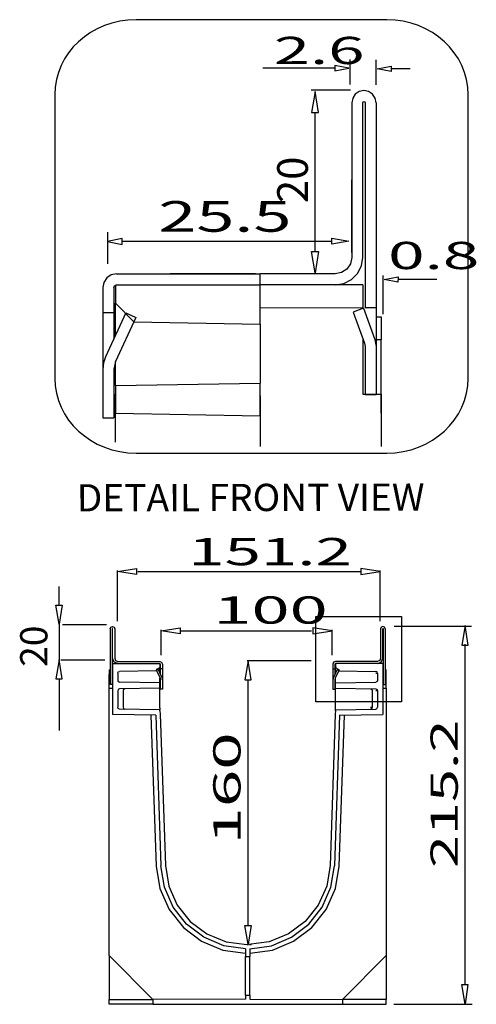
# Model space of a CAD drawing. Units: inches. Extents: x 0.5 to 42.1, y -19.2 to 29.1.
# Drawn here: x 37.6 to 40.9, y 21.2 to 28.2 of the extents above; entities that cross this region are included whole.
import ezdxf

# ---------------------------------------------------------------- set-up
doc = ezdxf.new("R2010")
doc.units = ezdxf.units.IN
doc.header["$MEASUREMENT"] = 0
doc.layers.add('Layer 1', color=7, linetype='Continuous')

# ---------------------------------------------------------------- blocks, each defined once
blk = doc.blocks.new('Polyline_1318', base_point=(25010.8477, 15415.4922))
at = {"layer": 'Layer 1', "color": 0, "linetype": 'Continuous'}
for p, q in [((38.6338, 23.8712), (38.7669, 23.894)), ((38.7669, 23.8507), (38.6338, 23.8712)), ((38.7669, 23.894), (38.7669, 23.8507))]:
    blk.add_line(p, q, dxfattribs=at)
blk = doc.blocks.new('Polyline_1319', base_point=(25010.8477, 15415.4922))
at = {"layer": 'Layer 1', "color": 0, "linetype": 'Continuous'}
for p, q in [((38.6338, 23.8712), (38.7669, 23.894)), ((38.7669, 23.8507), (38.6338, 23.8712)), ((38.7669, 23.894), (38.7669, 23.8507))]:
    blk.add_line(p, q, dxfattribs=at)
blk = doc.blocks.new('Polyline_1320', base_point=(25613.9609, 15415.4922))
at = {"layer": 'Layer 1', "color": 0, "linetype": 'Continuous'}
for p, q in [((39.7017, 23.894), (39.7017, 23.8507)), ((39.8373, 23.8712), (39.7017, 23.894)), ((39.7017, 23.8507), (39.8373, 23.8712))]:
    blk.add_line(p, q, dxfattribs=at)
blk = doc.blocks.new('Polyline_1321', base_point=(25613.9609, 15415.4922))
at = {"layer": 'Layer 1', "color": 0, "linetype": 'Continuous'}
for p, q in [((39.7017, 23.894), (39.7017, 23.8507)), ((39.8373, 23.8712), (39.7017, 23.894)), ((39.7017, 23.8507), (39.8373, 23.8712))]:
    blk.add_line(p, q, dxfattribs=at)
blk = doc.blocks.new('Polyline_1322', base_point=(24446.6094, 15518.4004))
at = {"layer": 'Layer 1', "color": 0, "linetype": 'Continuous'}
for p, q in [((37.8923, 24.0536), (37.9361, 24.0536)), ((37.9154, 23.9196), (37.8923, 24.0536)), ((37.9361, 24.0536), (37.9154, 23.9196))]:
    blk.add_line(p, q, dxfattribs=at)
blk = doc.blocks.new('Polyline_1323', base_point=(24446.6094, 15518.4004))
at = {"layer": 'Layer 1', "color": 0, "linetype": 'Continuous'}
for p, q in [((37.8923, 24.0536), (37.9361, 24.0536)), ((37.9154, 23.9196), (37.8923, 24.0536)), ((37.9361, 24.0536), (37.9154, 23.9196))]:
    blk.add_line(p, q, dxfattribs=at)
blk = doc.blocks.new('Polyline_1324', base_point=(24446.6094, 15182.8047))
at = {"layer": 'Layer 1', "color": 0, "linetype": 'Continuous'}
for p, q in [((37.9154, 23.6673), (37.8923, 23.5334)), ((37.9361, 23.5334), (37.9154, 23.6673)), ((37.8923, 23.5334), (37.9361, 23.5334))]:
    blk.add_line(p, q, dxfattribs=at)
blk = doc.blocks.new('Polyline_1325', base_point=(24446.6094, 15182.8047))
at = {"layer": 'Layer 1', "color": 0, "linetype": 'Continuous'}
for p, q in [((37.9154, 23.6673), (37.8923, 23.5334)), ((37.9361, 23.5334), (37.9154, 23.6673)), ((37.8923, 23.5334), (37.9361, 23.5334))]:
    blk.add_line(p, q, dxfattribs=at)
blk = doc.blocks.new('Polyline_1326', base_point=(25305.6367, 14063.0059))
at = {"layer": 'Layer 1', "color": 0, "linetype": 'Continuous'}
for p, q in [((39.2238, 21.7977), (39.2676, 21.7977)), ((39.247, 21.6665), (39.2238, 21.7977)), ((39.2676, 21.7977), (39.247, 21.6665))]:
    blk.add_line(p, q, dxfattribs=at)
blk = doc.blocks.new('Polyline_1327', base_point=(25305.6367, 14063.0059))
at = {"layer": 'Layer 1', "color": 0, "linetype": 'Continuous'}
for p, q in [((39.2238, 21.7977), (39.2676, 21.7977)), ((39.247, 21.6665), (39.2238, 21.7977)), ((39.2676, 21.7977), (39.247, 21.6665))]:
    blk.add_line(p, q, dxfattribs=at)
blk = doc.blocks.new('Polyline_1328', base_point=(25305.6367, 15178.126))
at = {"layer": 'Layer 1', "color": 0, "linetype": 'Continuous'}
for p, q in [((39.247, 23.6618), (39.2238, 23.5262)), ((39.2676, 23.5262), (39.247, 23.6618)), ((39.2238, 23.5262), (39.2676, 23.5262))]:
    blk.add_line(p, q, dxfattribs=at)
blk = doc.blocks.new('Polyline_1329', base_point=(25305.6367, 15178.126))
at = {"layer": 'Layer 1', "color": 0, "linetype": 'Continuous'}
for p, q in [((39.247, 23.6618), (39.2238, 23.5262)), ((39.2676, 23.5262), (39.247, 23.6618)), ((39.2238, 23.5262), (39.2676, 23.5262))]:
    blk.add_line(p, q, dxfattribs=at)
blk = doc.blocks.new('Polyline_1330', base_point=(26290.4883, 13795.1328))
at = {"layer": 'Layer 1', "color": 0, "linetype": 'Continuous'}
for p, q in [((40.7503, 21.3825), (40.7941, 21.3825)), ((40.7735, 21.2419), (40.7503, 21.3825)), ((40.7941, 21.3825), (40.7735, 21.2419))]:
    blk.add_line(p, q, dxfattribs=at)
blk = doc.blocks.new('Polyline_1331', base_point=(26291.2891, 15336.9004))
at = {"layer": 'Layer 1', "color": 0, "linetype": 'Continuous'}
for p, q in [((40.7747, 23.9103), (40.7516, 23.7723)), ((40.7953, 23.7723), (40.7747, 23.9103)), ((40.7516, 23.7723), (40.7953, 23.7723))]:
    blk.add_line(p, q, dxfattribs=at)
blk = doc.blocks.new('Polyline_1613', base_point=(24692.6328, 15411.0918))
at = {"layer": 'Layer 1', "color": 0, "linetype": 'Continuous'}
for p, q in [((38.2736, 23.8872), (38.2787, 23.8989)), ((38.2787, 23.8989), (38.2902, 23.9038)), ((38.2902, 23.9038), (38.3018, 23.8989)), ((38.3018, 23.8989), (38.3063, 23.8872)), ((38.3063, 23.8872), (38.3063, 23.679)), ((38.3063, 23.679), (38.3129, 23.663)), ((38.3129, 23.663), (38.3289, 23.6564))]:
    blk.add_line(p, q, dxfattribs=at)
blk = doc.blocks.new('Polyline_1614', base_point=(24918.5859, 15262.1523))
at = {"layer": 'Layer 1', "color": 0, "linetype": 'Continuous'}
for p, q in [((38.6239, 23.6564), (38.6371, 23.6514)), ((38.6371, 23.6514), (38.6427, 23.6381))]:
    blk.add_line(p, q, dxfattribs=at)
blk = doc.blocks.new('Polyline_1615', base_point=(24921.0762, 15250.3945))
at = {"layer": 'Layer 1', "color": 0, "linetype": 'Continuous'}
for p, q in [((38.6266, 23.6403), (38.6239, 23.6415)), ((38.6277, 23.6381), (38.6266, 23.6403))]:
    blk.add_line(p, q, dxfattribs=at)
blk = doc.blocks.new('Polyline_1616', base_point=(24728.2852, 15252.5283))
at = {"layer": 'Layer 1', "color": 0, "linetype": 'Continuous'}
for p, q in [((38.2892, 23.8883), (38.2886, 23.8872)), ((38.2903, 23.8889), (38.2892, 23.8883)), ((38.2914, 23.8883), (38.2903, 23.8889)), ((38.2919, 23.8872), (38.2914, 23.8883)), ((38.2919, 23.679), (38.2919, 23.8872)), ((38.3024, 23.6525), (38.2919, 23.679)), ((38.3289, 23.6415), (38.3024, 23.6525))]:
    blk.add_line(p, q, dxfattribs=at)
blk = doc.blocks.new('Polyline_1617', base_point=(24910.4082, 15228.291))
at = {"layer": 'Layer 1', "color": 0, "linetype": 'Continuous'}
for p, q in [((38.6112, 23.6039), (38.5979, 23.5978)), ((38.5979, 23.5978), (38.6256, 23.5382)), ((38.6256, 23.5382), (38.6278, 23.5282))]:
    blk.add_line(p, q, dxfattribs=at)
blk = doc.blocks.new('Polyline_1618', base_point=(24910.4082, 15228.291))
at = {"layer": 'Layer 1', "color": 0, "linetype": 'Continuous'}
for p, q in [((38.6112, 23.6039), (38.6388, 23.5448)), ((38.6388, 23.5448), (38.6427, 23.5282))]:
    blk.add_line(p, q, dxfattribs=at)
blk = doc.blocks.new('Polyline_1619', base_point=(24930.7227, 15179.4707))
at = {"layer": 'Layer 1', "color": 0, "linetype": 'Continuous'}
for p, q in [((38.6427, 23.5282), (38.6427, 23.4625)), ((38.6427, 23.4625), (38.6278, 23.4625))]:
    blk.add_line(p, q, dxfattribs=at)
blk = doc.blocks.new('Polyline_1620', base_point=(24702.2793, 15411.0918))
at = {"layer": 'Layer 1', "color": 0, "linetype": 'Continuous'}
for p, q in [((38.2886, 23.8872), (38.2886, 23.494)), ((38.2886, 23.494), (38.2737, 23.494))]:
    blk.add_line(p, q, dxfattribs=at)
blk = doc.blocks.new('Polyline_1621', base_point=(25943.0898, 15411.0918))
at = {"layer": 'Layer 1', "color": 0, "linetype": 'Continuous'}
for p, q in [((40.1837, 23.8989), (40.1793, 23.8872)), ((40.1793, 23.8872), (40.1793, 23.679)), ((40.1953, 23.9038), (40.1837, 23.8989)), ((40.2069, 23.8989), (40.1953, 23.9038)), ((40.2119, 23.8872), (40.2069, 23.8989)), ((40.1727, 23.663), (40.1567, 23.6564)), ((40.1793, 23.679), (40.1727, 23.663))]:
    blk.add_line(p, q, dxfattribs=at)
blk = doc.blocks.new('Polyline_1622', base_point=(25717.1367, 15262.1523))
at = {"layer": 'Layer 1', "color": 0, "linetype": 'Continuous'}
for p, q in [((39.8484, 23.6514), (39.8429, 23.6381)), ((39.8616, 23.6564), (39.8484, 23.6514))]:
    blk.add_line(p, q, dxfattribs=at)
blk = doc.blocks.new('Polyline_1623', base_point=(25714.6914, 15250.3945))
at = {"layer": 'Layer 1', "color": 0, "linetype": 'Continuous'}
for p, q in [((39.8578, 23.6381), (39.8589, 23.6403)), ((39.8589, 23.6403), (39.8616, 23.6415))]:
    blk.add_line(p, q, dxfattribs=at)
blk = doc.blocks.new('Polyline_1624', base_point=(25907.4844, 15252.5283))
at = {"layer": 'Layer 1', "color": 0, "linetype": 'Continuous'}
for p, q in [((40.1943, 23.8883), (40.1954, 23.8889)), ((40.1943, 23.8872), (40.1943, 23.8883)), ((40.1943, 23.679), (40.1943, 23.8872)), ((40.1954, 23.8889), (40.1965, 23.8883)), ((40.1965, 23.8883), (40.197, 23.8872)), ((40.1567, 23.6415), (40.1832, 23.6525)), ((40.1832, 23.6525), (40.1943, 23.679))]:
    blk.add_line(p, q, dxfattribs=at)
blk = doc.blocks.new('Polyline_1625', base_point=(25725.3594, 15228.291))
at = {"layer": 'Layer 1', "color": 0, "linetype": 'Continuous'}
for p, q in [((39.8876, 23.5978), (39.86, 23.5382)), ((39.8744, 23.6039), (39.8876, 23.5978)), ((39.86, 23.5382), (39.8578, 23.5282))]:
    blk.add_line(p, q, dxfattribs=at)
blk = doc.blocks.new('Polyline_1626', base_point=(25725.3594, 15228.291))
at = {"layer": 'Layer 1', "color": 0, "linetype": 'Continuous'}
for p, q in [((39.8744, 23.6039), (39.8467, 23.5448)), ((39.8467, 23.5448), (39.8429, 23.5282))]:
    blk.add_line(p, q, dxfattribs=at)
blk = doc.blocks.new('Polyline_1627', base_point=(25705.0449, 15179.4707))
at = {"layer": 'Layer 1', "color": 0, "linetype": 'Continuous'}
for p, q in [((39.8429, 23.5282), (39.8429, 23.4625)), ((39.8429, 23.4625), (39.8578, 23.4625))]:
    blk.add_line(p, q, dxfattribs=at)
blk = doc.blocks.new('Polyline_1628', base_point=(25933.4883, 15411.0918))
at = {"layer": 'Layer 1', "color": 0, "linetype": 'Continuous'}
for p, q in [((40.197, 23.8872), (40.197, 23.494)), ((40.197, 23.494), (40.2119, 23.494))]:
    blk.add_line(p, q, dxfattribs=at)
blk = doc.blocks.new('Polyline_1629', base_point=(24688.3652, 13705.583))
at = {"layer": 'Layer 1', "color": 0, "linetype": 'Continuous'}
for p, q in [((38.267, 21.2747), (38.5758, 21.2758)), ((38.267, 21.2437), (38.267, 21.2747))]:
    blk.add_line(p, q, dxfattribs=at)
blk = doc.blocks.new('Polyline_1630', base_point=(24751.8008, 15054.0361))
at = {"layer": 'Layer 1', "color": 0, "linetype": 'Continuous'}
for p, q in [((38.3654, 23.3338), (38.3687, 23.325)), ((38.3687, 23.325), (38.3776, 23.3211))]:
    blk.add_line(p, q, dxfattribs=at)
blk = doc.blocks.new('Polyline_1631', base_point=(24759.668, 15137.7734))
at = {"layer": 'Layer 1', "color": 0, "linetype": 'Continuous'}
for p, q in [((38.3687, 23.4603), (38.3654, 23.4514)), ((38.3776, 23.4636), (38.3687, 23.4603))]:
    blk.add_line(p, q, dxfattribs=at)
blk = doc.blocks.new('Polyline_1632', base_point=(24887.5586, 13726.2754))
at = {"layer": 'Layer 1', "color": 0, "linetype": 'Continuous'}
for p, q in [((38.267, 21.5851), (38.267, 23.4686)), ((38.5758, 21.2758), (38.267, 21.5851))]:
    blk.add_line(p, q, dxfattribs=at)
blk = doc.blocks.new('Polyline_1633', base_point=(25947.3574, 13705.583))
at = {"layer": 'Layer 1', "color": 0, "linetype": 'Continuous'}
for p, q in [((40.2185, 21.2747), (39.9097, 21.2758)), ((40.2185, 21.2437), (40.2185, 21.2747))]:
    blk.add_line(p, q, dxfattribs=at)
blk = doc.blocks.new('Polyline_1634', base_point=(25943.0898, 15204.7754))
at = {"layer": 'Layer 1', "color": 0, "linetype": 'Continuous'}
for p, q in [((40.2185, 23.5675), (40.2185, 23.5984)), ((40.2119, 23.5675), (40.2185, 23.5675))]:
    blk.add_line(p, q, dxfattribs=at)
blk = doc.blocks.new('Polyline_1635', base_point=(25931.7109, 15140.9854))
at = {"layer": 'Layer 1', "color": 0, "linetype": 'Continuous'}
for p, q in [((40.1943, 23.4686), (40.2185, 23.4686)), ((40.2185, 23.4686), (40.2185, 21.5851)), ((40.2185, 21.5851), (39.9098, 21.2758))]:
    blk.add_line(p, q, dxfattribs=at)
blk = doc.blocks.new('Polyline_1636', base_point=(25716.4707, 15042.9893))
at = {"layer": 'Layer 1', "color": 0, "linetype": 'Continuous'}
for p, q in [((39.8606, 23.4559), (39.8606, 23.468)), ((39.8606, 23.3294), (39.8606, 23.4559)), ((39.8606, 23.3167), (39.8606, 23.3294))]:
    blk.add_line(p, q, dxfattribs=at)
blk = doc.blocks.new('Polyline_1637', base_point=(25876.0996, 15137.7734))
at = {"layer": 'Layer 1', "color": 0, "linetype": 'Continuous'}
for p, q in [((40.108, 23.4636), (40.1168, 23.4603)), ((40.1168, 23.4603), (40.1202, 23.4514))]:
    blk.add_line(p, q, dxfattribs=at)
blk = doc.blocks.new('Polyline_1638', base_point=(25883.9238, 15054.0361))
at = {"layer": 'Layer 1', "color": 0, "linetype": 'Continuous'}
for p, q in [((40.1169, 23.325), (40.1081, 23.3211)), ((40.1202, 23.3338), (40.1169, 23.325))]:
    blk.add_line(p, q, dxfattribs=at)
blk = doc.blocks.new('Polyline_1639', base_point=(24902.5391, 14332.7783))
at = {"layer": 'Layer 1', "color": 0, "linetype": 'Continuous'}
for p, q in [((38.599, 22.2159), (38.625, 22.0568)), ((38.625, 22.0568), (38.6902, 21.9093)), ((38.6902, 21.9093), (38.7901, 21.7828)), ((38.7901, 21.7828), (38.9188, 21.6856)), ((38.9188, 21.6856), (39.068, 21.6238)), ((39.068, 21.6238), (39.2276, 21.6017))]:
    blk.add_line(p, q, dxfattribs=at)
blk = doc.blocks.new('Polyline_1640', base_point=(25327.6855, 13936.5371))
at = {"layer": 'Layer 1', "color": 0, "linetype": 'Continuous'}
for p, q in [((39.8866, 22.2158), (39.9241, 23.278)), ((39.8606, 22.0568), (39.8866, 22.2158)), ((39.7954, 21.9093), (39.8606, 22.0568)), ((39.6954, 21.7828), (39.7954, 21.9093)), ((39.5667, 21.6856), (39.6954, 21.7828)), ((39.4176, 21.6238), (39.5667, 21.6856)), ((39.258, 21.6017), (39.4176, 21.6238))]:
    blk.add_line(p, q, dxfattribs=at)
blk = doc.blocks.new('Polyline_1641', base_point=(25308.082, 13956.8076))
at = {"layer": 'Layer 1', "color": 0, "linetype": 'Continuous'}
for p, q in [((38.6565, 22.0667), (38.6322, 22.2175)), ((38.7183, 21.9264), (38.6565, 22.0667)), ((38.8128, 21.8066), (38.7183, 21.9264)), ((38.9349, 21.7138), (38.8128, 21.8066)), ((39.0757, 21.6547), (38.9349, 21.7138)), ((39.2276, 21.6331), (39.0757, 21.6547))]:
    blk.add_line(p, q, dxfattribs=at)
blk = doc.blocks.new('Polyline_1642', base_point=(25308.082, 13746.5459))
at = {"layer": 'Layer 1', "color": 0, "linetype": 'Continuous'}
for p, q in [((39.2276, 21.3072), (39.2276, 21.2785)), ((39.2276, 21.2785), (38.5758, 21.2758))]:
    blk.add_line(p, q, dxfattribs=at)
blk = doc.blocks.new('Polyline_1643', base_point=(24919.2988, 15252.5283))
at = {"layer": 'Layer 1', "color": 0, "linetype": 'Continuous'}
for p, q in [((38.625, 23.6166), (38.6007, 23.5912)), ((38.625, 23.6415), (38.625, 23.6166))]:
    blk.add_line(p, q, dxfattribs=at)
blk = doc.blocks.new('Polyline_1644', base_point=(24727.9727, 15209.4092))
at = {"layer": 'Layer 1', "color": 0, "linetype": 'Continuous'}
for p, q in [((38.3284, 23.5746), (38.3317, 23.5829)), ((38.3317, 23.5829), (38.3405, 23.5868))]:
    blk.add_line(p, q, dxfattribs=at)
blk = doc.blocks.new('Polyline_1645', base_point=(24727.9727, 15176.2588))
at = {"layer": 'Layer 1', "color": 0, "linetype": 'Continuous'}
for p, q in [((38.3284, 23.5233), (38.3317, 23.515)), ((38.3317, 23.515), (38.3405, 23.5111))]:
    blk.add_line(p, q, dxfattribs=at)
blk = doc.blocks.new('Polyline_1646', base_point=(24735.7969, 15137.418))
at = {"layer": 'Layer 1', "color": 0, "linetype": 'Continuous'}
for p, q in [((38.3317, 23.4597), (38.3284, 23.4509)), ((38.3406, 23.463), (38.3317, 23.4597))]:
    blk.add_line(p, q, dxfattribs=at)
blk = doc.blocks.new('Polyline_1647', base_point=(24735.7969, 15046.1895))
at = {"layer": 'Layer 1', "color": 0, "linetype": 'Continuous'}
for p, q in [((38.3317, 23.3255), (38.3284, 23.3343)), ((38.3406, 23.3216), (38.3317, 23.3255))]:
    blk.add_line(p, q, dxfattribs=at)
blk = doc.blocks.new('Polyline_1648', base_point=(24943.8809, 14334.5566))
at = {"layer": 'Layer 1', "color": 0, "linetype": 'Continuous'}
for p, q in [((38.6631, 22.2186), (38.6869, 22.0739)), ((38.6869, 22.0739), (38.7465, 21.9397)), ((38.7465, 21.9397), (38.8376, 21.8253)), ((38.8376, 21.8253), (38.9553, 21.7375)), ((38.9553, 21.7375), (39.0912, 21.6829)), ((39.0912, 21.6829), (39.237, 21.664))]:
    blk.add_line(p, q, dxfattribs=at)
blk = doc.blocks.new('Polyline_1649', base_point=(25327.6855, 13956.8076))
at = {"layer": 'Layer 1', "color": 0, "linetype": 'Continuous'}
for p, q in [((39.8291, 22.0667), (39.8534, 22.2175)), ((39.7672, 21.9264), (39.8291, 22.0667)), ((39.6728, 21.8066), (39.7672, 21.9264)), ((39.5507, 21.7138), (39.6728, 21.8066)), ((39.4098, 21.6547), (39.5507, 21.7138)), ((39.258, 21.6331), (39.4098, 21.6547))]:
    blk.add_line(p, q, dxfattribs=at)
blk = doc.blocks.new('Polyline_1650', base_point=(25327.6855, 13746.5459))
at = {"layer": 'Layer 1', "color": 0, "linetype": 'Continuous'}
for p, q in [((39.258, 21.3072), (39.258, 21.2785)), ((39.258, 21.2785), (39.9097, 21.2758))]:
    blk.add_line(p, q, dxfattribs=at)
blk = doc.blocks.new('Polyline_1651', base_point=(25716.4707, 15252.5283))
at = {"layer": 'Layer 1', "color": 0, "linetype": 'Continuous'}
for p, q in [((39.8606, 23.6415), (39.8606, 23.6166)), ((39.8606, 23.6166), (39.8849, 23.5912))]:
    blk.add_line(p, q, dxfattribs=at)
blk = doc.blocks.new('Polyline_1652', base_point=(25907.7949, 15209.4092))
at = {"layer": 'Layer 1', "color": 0, "linetype": 'Continuous'}
for p, q in [((40.1539, 23.5829), (40.145, 23.5868)), ((40.1572, 23.5746), (40.1539, 23.5829))]:
    blk.add_line(p, q, dxfattribs=at)
blk = doc.blocks.new('Polyline_1653', base_point=(25907.7949, 15176.2588))
at = {"layer": 'Layer 1', "color": 0, "linetype": 'Continuous'}
for p, q in [((40.1539, 23.515), (40.145, 23.5111)), ((40.1572, 23.5233), (40.1539, 23.515))]:
    blk.add_line(p, q, dxfattribs=at)
blk = doc.blocks.new('Polyline_1654', base_point=(25899.9707, 15137.418))
at = {"layer": 'Layer 1', "color": 0, "linetype": 'Continuous'}
for p, q in [((40.145, 23.463), (40.1538, 23.4597)), ((40.1538, 23.4597), (40.1572, 23.4509))]:
    blk.add_line(p, q, dxfattribs=at)
blk = doc.blocks.new('Polyline_1655', base_point=(25899.9707, 15046.1895))
at = {"layer": 'Layer 1', "color": 0, "linetype": 'Continuous'}
for p, q in [((40.145, 23.3216), (40.1538, 23.3255)), ((40.1538, 23.3255), (40.1572, 23.3343))]:
    blk.add_line(p, q, dxfattribs=at)
blk = doc.blocks.new('Polyline_1656', base_point=(25692.1992, 14334.5566))
at = {"layer": 'Layer 1', "color": 0, "linetype": 'Continuous'}
for p, q in [((39.823, 22.2186), (39.7993, 22.0739)), ((39.7993, 22.0739), (39.7396, 21.9397)), ((39.7396, 21.9397), (39.648, 21.8253)), ((39.648, 21.8253), (39.5303, 21.7375)), ((39.5303, 21.7375), (39.3944, 21.6829)), ((39.3944, 21.6829), (39.2486, 21.664))]:
    blk.add_line(p, q, dxfattribs=at)
blk = doc.blocks.new('Polyline_1657', base_point=(25901.0371, 17800.9727))
at = {"layer": 'Layer 1', "color": 0, "linetype": 'Continuous'}
for p, q in [((40.0285, 27.6705), (40.0011, 27.652)), ((40.0613, 27.6769), (40.0285, 27.6705)), ((40.094, 27.6705), (40.0613, 27.6769)), ((40.1218, 27.652), (40.094, 27.6705)), ((39.9826, 27.6243), (39.9758, 27.5915)), ((40.0011, 27.652), (39.9826, 27.6243)), ((40.1402, 27.6243), (40.1218, 27.652)), ((40.1467, 27.5915), (40.1402, 27.6243)), ((39.9758, 27.5915), (39.9758, 26.5025)), ((39.9758, 26.5025), (39.9669, 26.4583)), ((39.9669, 26.4583), (39.942, 26.4206)), ((39.9043, 26.3953), (39.8598, 26.3864)), ((39.942, 26.4206), (39.9043, 26.3953))]:
    blk.add_line(p, q, dxfattribs=at)
blk = doc.blocks.new('Polyline_1658', base_point=(24721.7715, 17023.4941))
at = {"layer": 'Layer 1', "color": 0, "linetype": 'Continuous'}
for p, q in [((38.2504, 26.358), (38.2294, 26.3267)), ((38.2818, 26.379), (38.2504, 26.358)), ((38.3188, 26.3865), (38.2818, 26.379)), ((38.2294, 26.3267), (38.222, 26.2897))]:
    blk.add_line(p, q, dxfattribs=at)
blk = doc.blocks.new('Polyline_1659', base_point=(24709.3477, 16961.0371))
at = {"layer": 'Layer 1', "color": 0, "linetype": 'Continuous'}
for p, q in [((38.2996, 26.2896), (38.3053, 26.3032)), ((38.3053, 26.3032), (38.3188, 26.3088))]:
    blk.add_line(p, q, dxfattribs=at)
blk = doc.blocks.new('Polyline_1660', base_point=(25715.9805, 16973.4395))
at = {"layer": 'Layer 1', "color": 0, "linetype": 'Continuous'}
for p, q in [((40.0534, 27.5915), (40.0556, 27.5972)), ((40.0534, 26.5025), (40.0534, 27.5915)), ((40.0556, 27.5972), (40.0613, 27.5997)), ((40.0613, 27.5997), (40.0669, 27.5972)), ((40.0669, 27.5972), (40.0695, 27.5915)), ((40.0438, 26.4427), (40.0534, 26.5025)), ((40.0164, 26.3886), (40.0438, 26.4427)), ((39.9737, 26.3458), (40.0164, 26.3886)), ((39.8598, 26.3088), (39.9196, 26.3185)), ((39.9196, 26.3185), (39.9737, 26.3458))]:
    blk.add_line(p, q, dxfattribs=at)
blk = doc.blocks.new('Polyline_1661', base_point=(24764.9355, 16846.2383))
at = {"layer": 'Layer 1', "color": 0, "linetype": 'Continuous'}
for p, q in [((38.4558, 26.0793), (38.3117, 25.7697)), ((38.3857, 26.1117), (38.4558, 26.0793)), ((38.3117, 25.7697), (38.2996, 25.7152))]:
    blk.add_line(p, q, dxfattribs=at)
blk = doc.blocks.new('Polyline_1662', base_point=(24764.9355, 16846.2383))
at = {"layer": 'Layer 1', "color": 0, "linetype": 'Continuous'}
for p, q in [((38.3857, 26.1117), (38.2415, 25.8024)), ((38.2415, 25.8024), (38.227, 25.7601)), ((38.227, 25.7601), (38.222, 25.7152))]:
    blk.add_line(p, q, dxfattribs=at)
blk = doc.blocks.new('Polyline_1663', base_point=(25844.293, 16866.9102))
at = {"layer": 'Layer 1', "color": 0, "linetype": 'Continuous'}
for p, q in [((40.0587, 26.1438), (39.9857, 26.1171)), ((39.9857, 26.1171), (40.0655, 25.8982)), ((40.0655, 25.8982), (40.0695, 25.8761))]:
    blk.add_line(p, q, dxfattribs=at)
blk = doc.blocks.new('Polyline_1664', base_point=(25844.293, 16866.9102))
at = {"layer": 'Layer 1', "color": 0, "linetype": 'Continuous'}
for p, q in [((40.0587, 26.1438), (40.1381, 25.9246)), ((40.1381, 25.9246), (40.1467, 25.8761))]:
    blk.add_line(p, q, dxfattribs=at)
blk = doc.blocks.new('Polyline_1665', base_point=(24659.3164, 16590.4355))
at = {"layer": 'Layer 1', "color": 0, "linetype": 'Continuous'}
for p, q in [((38.222, 25.7152), (38.222, 25.3729)), ((38.222, 25.3729), (38.2996, 25.3729))]:
    blk.add_line(p, q, dxfattribs=at)
blk = doc.blocks.new('Polyline_1666', base_point=(25851.2285, 16694.2324))
at = {"layer": 'Layer 1', "color": 0, "linetype": 'Continuous'}
for p, q in [((40.0695, 25.8761), (40.0695, 25.5377)), ((40.0695, 25.5377), (40.1467, 25.5377))]:
    blk.add_line(p, q, dxfattribs=at)
blk = doc.blocks.new('Polyline_1667', base_point=(25840.8711, 16730.0605))
at = {"layer": 'Layer 1', "color": 0, "linetype": 'Continuous'}
for p, q in [((40.0534, 25.9316), (40.0534, 25.5403)), ((40.0534, 25.5403), (40.1822, 25.5403)), ((40.1822, 25.5403), (40.1822, 25.1704))]:
    blk.add_line(p, q, dxfattribs=at)
blk = doc.blocks.new('Polyline_1668', base_point=(24717.6387, 16258.6836))
at = {"layer": 'Layer 1', "color": 0, "linetype": 'Continuous'}
for p, q in [((38.3124, 25.4963), (38.3124, 25.5403)), ((38.3124, 25.201), (38.3124, 25.4963))]:
    blk.add_line(p, q, dxfattribs=at)
blk = doc.blocks.new('Polyline_1669', base_point=(25375.4512, 16238.9248))
at = {"layer": 'Layer 1', "color": 0, "linetype": 'Continuous'}
for p, q in [((39.3321, 25.4791), (39.3321, 25.5271)), ((39.3321, 25.1704), (39.3321, 25.4791))]:
    blk.add_line(p, q, dxfattribs=at)
blk = doc.blocks.new('Polyline_1670', base_point=(25375.4512, 16527.0898))
at = {"layer": 'Layer 1', "color": 0, "linetype": 'Continuous'}
for p, q in [((39.3321, 25.9686), (39.3321, 26.0331)), ((39.3321, 25.6815), (39.3321, 25.9686)), ((39.3321, 25.617), (39.3321, 25.6815))]:
    blk.add_line(p, q, dxfattribs=at)
blk = doc.blocks.new('Polyline_1671', base_point=(25714.625, 17945.4902))
at = {"layer": 'Layer 1', "color": 0, "linetype": 'Continuous'}
for p, q in [((39.9552, 27.8345), (39.8577, 27.8534)), ((39.8577, 27.8534), (39.8577, 27.8156)), ((39.8577, 27.8156), (39.9552, 27.8345))]:
    blk.add_line(p, q, dxfattribs=at)
blk = doc.blocks.new('Polyline_1672', base_point=(25969.25, 17943.666))
at = {"layer": 'Layer 1', "color": 0, "linetype": 'Continuous'}
for p, q in [((40.1549, 27.8316), (40.2524, 27.8505)), ((40.2524, 27.8127), (40.1549, 27.8316)), ((40.2524, 27.8505), (40.2524, 27.8127))]:
    blk.add_line(p, q, dxfattribs=at)
blk = doc.blocks.new('Polyline_1673', base_point=(24748.3984, 17183.7012))
at = {"layer": 'Layer 1', "color": 0, "linetype": 'Continuous'}
for p, q in [((38.3601, 26.6348), (38.2551, 26.6136)), ((38.3601, 26.5931), (38.3601, 26.6348)), ((38.2551, 26.6136), (38.3601, 26.5931))]:
    blk.add_line(p, q, dxfattribs=at)
blk = doc.blocks.new('Polyline_1674', base_point=(25701.0664, 17185.125))
at = {"layer": 'Layer 1', "color": 0, "linetype": 'Continuous'}
for p, q in [((39.8367, 26.637), (39.956, 26.6163)), ((39.8367, 26.5954), (39.8367, 26.637)), ((39.956, 26.6163), (39.8367, 26.5954))]:
    blk.add_line(p, q, dxfattribs=at)
blk = doc.blocks.new('Polyline_1675', base_point=(25608.25, 17124.625))
at = {"layer": 'Layer 1', "color": 0, "linetype": 'Continuous'}
for p, q in [((39.6929, 26.5432), (39.7416, 26.5432)), ((39.7186, 26.3941), (39.6929, 26.5432)), ((39.7416, 26.5432), (39.7186, 26.3941))]:
    blk.add_line(p, q, dxfattribs=at)
blk = doc.blocks.new('Polyline_1676', base_point=(25608.25, 17124.625))
at = {"layer": 'Layer 1', "color": 0, "linetype": 'Continuous'}
for p, q in [((39.6929, 26.5432), (39.7416, 26.5432)), ((39.7186, 26.3941), (39.6929, 26.5432)), ((39.7416, 26.5432), (39.7186, 26.3941))]:
    blk.add_line(p, q, dxfattribs=at)
blk = doc.blocks.new('Polyline_1677', base_point=(25608.25, 17756.3652))
at = {"layer": 'Layer 1', "color": 0, "linetype": 'Continuous'}
for p, q in [((39.7186, 27.6716), (39.6929, 27.5224)), ((39.7416, 27.5224), (39.7186, 27.6716)), ((39.6929, 27.5224), (39.7416, 27.5224))]:
    blk.add_line(p, q, dxfattribs=at)
blk = doc.blocks.new('Polyline_1678', base_point=(25608.25, 17756.3652))
at = {"layer": 'Layer 1', "color": 0, "linetype": 'Continuous'}
for p, q in [((39.7186, 27.6716), (39.6929, 27.5224)), ((39.7416, 27.5224), (39.7186, 27.6716)), ((39.6929, 27.5224), (39.7416, 27.5224))]:
    blk.add_line(p, q, dxfattribs=at)
blk = doc.blocks.new('Polyline_1679', base_point=(26000.9902, 16985.3984))
at = {"layer": 'Layer 1', "color": 0, "linetype": 'Continuous'}
for p, q in [((40.2042, 26.3463), (40.3017, 26.3653)), ((40.3017, 26.3653), (40.3016, 26.3274)), ((40.3016, 26.3274), (40.2042, 26.3463))]:
    blk.add_line(p, q, dxfattribs=at)
blk = doc.blocks.new('Polyline_1680', base_point=(26016.6816, 15078.1289))
at = {"layer": 'Layer 1', "color": 0, "linetype": 'Continuous'}
for p, q in [((39.7229, 23.3711), (39.7229, 23.9742)), ((39.7229, 23.9742), (40.3259, 23.9742)), ((40.3259, 23.9742), (40.3259, 23.3711)), ((40.3259, 23.3711), (39.7229, 23.3711))]:
    blk.add_line(p, q, dxfattribs=at)
blk = doc.blocks.new('Polyline_1681', base_point=(24812.4551, 15685.3213))
at = {"layer": 'Layer 1', "color": 0, "linetype": 'Continuous'}
for p, q in [((38.325, 24.2892), (38.4594, 24.3123)), ((38.4594, 24.2685), (38.325, 24.2892)), ((38.4594, 24.3123), (38.4594, 24.2685))]:
    blk.add_line(p, q, dxfattribs=at)
blk = doc.blocks.new('Polyline_1682', base_point=(24812.4551, 15685.3213))
at = {"layer": 'Layer 1', "color": 0, "linetype": 'Continuous'}
for p, q in [((38.325, 24.2892), (38.4594, 24.3123)), ((38.4594, 24.2685), (38.325, 24.2892)), ((38.4594, 24.3123), (38.4594, 24.2685))]:
    blk.add_line(p, q, dxfattribs=at)
blk = doc.blocks.new('Polyline_1683', base_point=(25831.5801, 15685.3213))
at = {"layer": 'Layer 1', "color": 0, "linetype": 'Continuous'}
for p, q in [((40.039, 24.3123), (40.039, 24.2685)), ((40.176, 24.2892), (40.039, 24.3123)), ((40.039, 24.2685), (40.176, 24.2892))]:
    blk.add_line(p, q, dxfattribs=at)
blk = doc.blocks.new('Polyline_1684', base_point=(25831.5801, 15685.3213))
at = {"layer": 'Layer 1', "color": 0, "linetype": 'Continuous'}
for p, q in [((40.039, 24.3123), (40.039, 24.2685)), ((40.176, 24.2892), (40.039, 24.3123)), ((40.039, 24.2685), (40.176, 24.2892))]:
    blk.add_line(p, q, dxfattribs=at)

msp = doc.modelspace()

# ---------------------------------------------------------------- linework, layer by layer
at = {"layer": 'Layer 1', "color": 7, "linetype": 'Continuous'}
for p, q in [((39.9646, 27.7204), (39.9646, 27.8967)), ((40.1479, 27.7179), (40.1479, 27.8942)), ((39.8577, 27.8344), (39.3503, 27.8344)), ((40.3863, 27.8316), (40.2524, 27.8316)), ((39.6897, 27.6833), (39.9674, 27.6833)), ((40.0613, 27.6769), (40.0616, 27.6769)), ((40.0695, 27.5916), (40.0695, 26.147)), ((40.1467, 27.5916), (40.1467, 26.147)), ((40.1467, 27.5916), (40.147, 27.5916)), ((40.1467, 27.5916), (40.147, 27.5916)), ((39.7161, 27.5209), (39.7161, 26.5479)), ((40.1467, 27.1951), (40.147, 27.1951)), ((39.9758, 26.5367), (39.9758, 27.0481)), ((40.1467, 26.9805), (40.147, 26.9805)), ((38.2553, 26.6814), (38.2553, 26.4572)), ((38.3601, 26.6163), (39.8329, 26.6163)), ((39.9758, 26.5025), (39.9762, 26.5025)), ((38.3188, 26.3865), (39.332, 26.3865)), ((38.3188, 26.3865), (38.3192, 26.3865)), ((39.2982, 26.3865), (38.6978, 26.3865)), ((39.332, 26.3089), (39.332, 26.3865)), ((39.8598, 26.3865), (39.332, 26.3865)), ((39.332, 26.3865), (39.3324, 26.3865)), ((40.1971, 26.1016), (40.1971, 26.3753)), ((38.222, 26.2897), (38.222, 26.1153)), ((38.2996, 26.2897), (38.2996, 26.1153)), ((38.3124, 26.3089), (38.3124, 26.18)), ((38.3188, 26.3089), (39.332, 26.3089)), ((38.3188, 26.3089), (38.3192, 26.3089)), ((39.332, 26.0331), (39.332, 26.3089)), ((40.0534, 26.3089), (39.332, 26.3089)), ((40.0534, 26.3089), (40.0534, 26.147)), ((40.5752, 26.3463), (40.3017, 26.3463)), ((38.3124, 26.089), (38.3124, 26.18)), ((38.3124, 26.18), (38.4413, 26.0487)), ((40.0534, 26.147), (39.332, 26.1441)), ((40.1467, 26.147), (40.0695, 26.147)), ((40.1467, 26.147), (40.1467, 25.8761)), ((38.222, 26.1153), (38.222, 25.7152)), ((38.222, 26.1153), (38.2996, 26.1153)), ((38.2996, 26.1153), (38.2996, 25.927)), ((38.3124, 25.9548), (38.3124, 26.089)), ((40.1467, 26.0833), (40.1822, 26.0833)), ((40.1822, 26.0833), (40.1822, 25.9217)), ((40.1822, 26.0833), (40.1827, 26.0833)), ((38.4413, 26.0487), (39.332, 26.0331)), ((40.1822, 25.9217), (40.1467, 25.9217)), ((40.1467, 25.8761), (40.1467, 25.5377)), ((40.1822, 25.4056), (40.1822, 25.9217)), ((38.3124, 25.6637), (38.3124, 25.7697)), ((38.2996, 25.7152), (38.2996, 25.3729)), ((38.3124, 25.5993), (38.3124, 25.6637)), ((38.3124, 25.5993), (39.332, 25.617)), ((38.3124, 25.5993), (38.3124, 25.4056)), ((39.332, 25.3878), (39.332, 25.617)), ((38.3124, 25.4056), (39.332, 25.3878)), ((38.325, 23.9403), (38.325, 24.2969)), ((38.4696, 24.2892), (40.039, 24.2892)), ((40.176, 23.9403), (40.176, 24.2969)), ((37.9154, 24.0536), (37.9154, 24.1848)), ((37.9154, 23.9197), (37.9154, 23.6673)), ((37.9392, 23.9168), (38.2489, 23.9168)), ((38.2737, 23.8872), (38.2737, 23.494)), ((38.2903, 23.9038), (38.2908, 23.9038)), ((38.6339, 23.7004), (38.6339, 23.8788)), ((38.7669, 23.8712), (39.6931, 23.8712)), ((39.8373, 23.7004), (39.8373, 23.8788)), ((40.2119, 23.8872), (40.2119, 23.494)), ((40.2743, 23.9061), (40.6038, 23.9061)), ((40.5388, 23.9061), (40.8188, 23.9061)), ((40.7747, 21.3794), (40.7747, 23.7778)), ((37.9279, 23.6673), (38.2377, 23.6673)), ((38.3289, 23.6564), (38.6239, 23.6564)), ((39.6899, 23.6618), (39.2392, 23.6618)), ((40.1567, 23.6564), (39.8616, 23.6564)), ((38.267, 23.5984), (38.267, 23.5674)), ((38.267, 23.5984), (38.2737, 23.5984)), ((38.2919, 23.6415), (38.625, 23.6415)), ((38.2919, 23.6415), (38.2919, 23.283)), ((38.6007, 23.5912), (38.3406, 23.5868)), ((38.625, 23.6415), (38.6255, 23.6415)), ((38.625, 23.6415), (38.6255, 23.6415)), ((38.625, 23.5989), (38.625, 23.6166)), ((38.625, 23.5741), (38.625, 23.5989)), ((38.6277, 23.6382), (38.6277, 23.6044)), ((38.6277, 23.6044), (38.6277, 23.5685)), ((38.6427, 23.6044), (38.6277, 23.6044)), ((38.6427, 23.6382), (38.6427, 23.6044)), ((38.6427, 23.6044), (38.6427, 23.5282)), ((39.8429, 23.6382), (39.8429, 23.6044)), ((39.8429, 23.6044), (39.8429, 23.5282)), ((39.8429, 23.6044), (39.8579, 23.6044)), ((39.8579, 23.6382), (39.8579, 23.6044)), ((39.8579, 23.6044), (39.8579, 23.5685)), ((40.1942, 23.6415), (39.8606, 23.6415)), ((39.8606, 23.6415), (39.8612, 23.6415)), ((39.8606, 23.5989), (39.8606, 23.6166)), ((39.8606, 23.5741), (39.8606, 23.5989)), ((39.8849, 23.5912), (40.145, 23.5868)), ((40.1942, 23.6415), (40.1942, 23.283)), ((40.2185, 23.5984), (40.2119, 23.5984)), ((37.9154, 23.5334), (37.9154, 23.1702)), ((38.267, 23.4686), (38.267, 23.5674)), ((38.267, 23.5674), (38.2737, 23.5674)), ((38.3284, 23.5746), (38.3284, 23.5232)), ((38.625, 23.5061), (38.3406, 23.5111)), ((38.625, 23.5183), (38.625, 23.5382)), ((38.625, 23.5061), (38.625, 23.5183)), ((38.6277, 23.5282), (38.6277, 23.4625)), ((39.247, 21.798), (39.247, 23.5261)), ((39.8579, 23.5282), (39.8579, 23.4625)), ((39.8606, 23.5183), (39.8606, 23.5382)), ((39.8606, 23.5061), (39.8606, 23.5183)), ((39.8606, 23.5061), (40.145, 23.5111)), ((40.145, 23.5746), (40.1572, 23.5746)), ((40.1572, 23.5746), (40.1572, 23.5232)), ((40.2185, 23.4686), (40.2185, 23.5674)), ((38.267, 23.4686), (38.2919, 23.4686)), ((38.3284, 23.4509), (38.3284, 23.3344)), ((38.625, 23.468), (38.3406, 23.463)), ((38.3654, 23.4514), (38.3654, 23.3338)), ((38.625, 23.468), (38.625, 23.5061)), ((38.625, 23.4559), (38.625, 23.468)), ((38.625, 23.3294), (38.625, 23.4559)), ((39.8606, 23.468), (39.8606, 23.5061)), ((39.8606, 23.468), (40.145, 23.463)), ((40.1202, 23.4514), (40.1202, 23.3338)), ((40.1572, 23.4509), (40.145, 23.4509)), ((40.1572, 23.4509), (40.1572, 23.3344)), ((38.625, 23.3167), (38.3406, 23.3216)), ((38.625, 23.3294), (38.625, 23.3167)), ((38.625, 23.3078), (38.625, 23.3167)), ((38.625, 23.3078), (38.6255, 23.2863)), ((39.8606, 23.3078), (39.8601, 23.2863)), ((39.8606, 23.3167), (40.145, 23.3216)), ((39.8606, 23.3078), (39.8606, 23.3167)), ((40.108, 23.3338), (40.1202, 23.3338)), ((38.5952, 23.2775), (38.2919, 23.283)), ((38.562, 23.278), (38.599, 22.2159)), ((38.5952, 23.2775), (38.6322, 22.2175)), ((38.6255, 23.2863), (38.6631, 22.2186)), ((39.8601, 23.2863), (39.823, 22.2186)), ((39.8904, 23.2775), (39.8534, 22.2175)), ((39.8904, 23.2775), (40.1942, 23.283)), ((39.237, 21.664), (39.2486, 21.664)), ((39.243, 21.664), (39.2436, 21.664)), ((39.243, 21.664), (39.2436, 21.664)), ((39.2558, 21.664), (39.269, 21.664)), ((38.267, 21.5851), (38.267, 21.2747)), ((39.2276, 21.6331), (39.2276, 21.5796)), ((39.2276, 21.3072), (39.2276, 21.5796)), ((39.2276, 21.5796), (39.258, 21.5796)), ((39.258, 21.6331), (39.258, 21.5796)), ((39.258, 21.3072), (39.258, 21.5796)), ((40.2185, 21.5851), (40.2185, 21.2747)), ((39.2276, 21.3072), (39.258, 21.3072)), ((38.267, 21.2747), (38.2676, 21.2747)), ((38.5758, 21.2437), (38.267, 21.2437)), ((38.267, 21.2437), (38.2676, 21.2437)), ((38.5758, 21.2758), (38.5758, 21.2437)), ((38.5758, 21.2437), (39.9097, 21.2437)), ((39.9097, 21.2758), (39.9097, 21.2437)), ((39.9097, 21.2437), (40.2185, 21.2437)), ((40.2185, 21.2747), (40.219, 21.2747)), ((40.2731, 21.2419), (40.823, 21.2419))]:
    msp.add_line(p, q, dxfattribs=at)
at = {"layer": 'Layer 1', "color": 165, "linetype": 'Continuous'}
msp.add_open_spline([(40.7961, 25.6524), (40.7961, 25.3607), (40.5396, 25.1241), (40.2232, 25.1241), (40.2232, 25.1241), (38.4569, 25.1241), (38.4569, 25.1241), (38.1406, 25.1241), (37.8841, 25.3607), (37.8841, 25.6524), (37.8841, 25.6524), (37.8841, 27.6484), (37.8841, 27.6484), (37.8841, 27.9402), (38.1406, 28.1767), (38.4569, 28.1767), (38.4569, 28.1767), (40.2232, 28.1767), (40.2232, 28.1767), (40.5396, 28.1767), (40.7961, 27.9402), (40.7961, 27.6484), (40.7961, 27.6484), (40.7961, 25.6524), (40.7961, 25.6524)], degree=3, knots=[0, 0, 0, 0, 1, 1, 1, 2, 2, 2, 3, 3, 3, 4, 4, 4, 5, 5, 5, 6, 6, 6, 7, 7, 7, 8, 8, 8, 8], dxfattribs=at)

# ---------------------------------------------------------------- block references
at = {"layer": 'Layer 1', "color": 7, "linetype": 'Continuous'}
for name, p in [('Polyline_1671', (25714.625, 17945.4902)), ('Polyline_1672', (25969.25, 17943.666)), ('Polyline_1677', (25608.25, 17756.3652)), ('Polyline_1678', (25608.25, 17756.3652)), ('Polyline_1657', (25901.0371, 17800.9727)), ('Polyline_1660', (25715.9805, 16973.4395)), ('Polyline_1673', (24748.3984, 17183.7012)), ('Polyline_1674', (25701.0664, 17185.125)), ('Polyline_1675', (25608.25, 17124.625)), ('Polyline_1676', (25608.25, 17124.625)), ('Polyline_1658', (24721.7715, 17023.4941)), ('Polyline_1679', (26000.9902, 16985.3984)), ('Polyline_1659', (24709.3477, 16961.0371)), ('Polyline_1662', (24764.9355, 16846.2383)), ('Polyline_1661', (24764.9355, 16846.2383)), ('Polyline_1663', (25844.293, 16866.9102)), ('Polyline_1664', (25844.293, 16866.9102)), ('Polyline_1670', (25375.4512, 16527.0898)), ('Polyline_1667', (25840.8711, 16730.0605)), ('Polyline_1666', (25851.2285, 16694.2324)), ('Polyline_1665', (24659.3164, 16590.4355)), ('Polyline_1668', (24717.6387, 16258.6836)), ('Polyline_1669', (25375.4512, 16238.9248)), ('Polyline_1681', (24812.4551, 15685.3213)), ('Polyline_1682', (24812.4551, 15685.3213)), ('Polyline_1683', (25831.5801, 15685.3213)), ('Polyline_1684', (25831.5801, 15685.3213)), ('Polyline_1322', (24446.6094, 15518.4004)), ('Polyline_1323', (24446.6094, 15518.4004)), ('Polyline_1613', (24692.6328, 15411.0918)), ('Polyline_1620', (24702.2793, 15411.0918)), ('Polyline_1616', (24728.2852, 15252.5283)), ('Polyline_1318', (25010.8477, 15415.4922)), ('Polyline_1319', (25010.8477, 15415.4922)), ('Polyline_1320', (25613.9609, 15415.4922)), ('Polyline_1321', (25613.9609, 15415.4922)), ('Polyline_1621', (25943.0898, 15411.0918)), ('Polyline_1624', (25907.4844, 15252.5283)), ('Polyline_1628', (25933.4883, 15411.0918)), ('Polyline_1331', (26291.2891, 15336.9004)), ('Polyline_1324', (24446.6094, 15182.8047)), ('Polyline_1325', (24446.6094, 15182.8047)), ('Polyline_1614', (24918.5859, 15262.1523)), ('Polyline_1328', (25305.6367, 15178.126)), ('Polyline_1329', (25305.6367, 15178.126)), ('Polyline_1622', (25717.1367, 15262.1523)), ('Polyline_1644', (24727.9727, 15209.4092)), ('Polyline_1617', (24910.4082, 15228.291)), ('Polyline_1643', (24919.2988, 15252.5283)), ('Polyline_1618', (24910.4082, 15228.291)), ('Polyline_1615', (24921.0762, 15250.3945)), ('Polyline_1626', (25725.3594, 15228.291)), ('Polyline_1623', (25714.6914, 15250.3945)), ('Polyline_1625', (25725.3594, 15228.291)), ('Polyline_1651', (25716.4707, 15252.5283)), ('Polyline_1652', (25907.7949, 15209.4092)), ('Polyline_1634', (25943.0898, 15204.7754)), ('Polyline_1645', (24727.9727, 15176.2588)), ('Polyline_1619', (24930.7227, 15179.4707)), ('Polyline_1627', (25705.0449, 15179.4707)), ('Polyline_1653', (25907.7949, 15176.2588)), ('Polyline_1632', (24887.5586, 13726.2754)), ('Polyline_1646', (24735.7969, 15137.418)), ('Polyline_1631', (24759.668, 15137.7734)), ('Polyline_1636', (25716.4707, 15042.9893)), ('Polyline_1635', (25931.7109, 15140.9854)), ('Polyline_1637', (25876.0996, 15137.7734)), ('Polyline_1654', (25899.9707, 15137.418)), ('Polyline_1647', (24735.7969, 15046.1895)), ('Polyline_1630', (24751.8008, 15054.0361)), ('Polyline_1638', (25883.9238, 15054.0361)), ('Polyline_1655', (25899.9707, 15046.1895)), ('Polyline_1640', (25327.6855, 13936.5371)), ('Polyline_1639', (24902.5391, 14332.7783)), ('Polyline_1641', (25308.082, 13956.8076)), ('Polyline_1648', (24943.8809, 14334.5566)), ('Polyline_1656', (25692.1992, 14334.5566)), ('Polyline_1649', (25327.6855, 13956.8076)), ('Polyline_1326', (25305.6367, 14063.0059)), ('Polyline_1327', (25305.6367, 14063.0059)), ('Polyline_1330', (26290.4883, 13795.1328)), ('Polyline_1642', (25308.082, 13746.5459)), ('Polyline_1650', (25327.6855, 13746.5459)), ('Polyline_1629', (24688.3652, 13705.583)), ('Polyline_1633', (25947.3574, 13705.583))]:
    msp.add_blockref(name, p, dxfattribs=at)
at = {"layer": 'Layer 1', "color": 165, "linetype": 'Continuous'}
msp.add_blockref('Polyline_1680', (26016.6816, 15078.1289), dxfattribs=at)

# ---------------------------------------------------------------- texts
at = {"layer": 'Layer 1', "color": 7, "linetype": 'Continuous', "attachment_point": 7, "line_spacing_factor": 0.899982}
for s, insert, char_height in [('{\\W1.04;{\\fArial|b0|i0;{\\W1.7576;{\\fArial|b0|i0;{\\fArial|b0|i0;{\\W1.7576;2.6}}}}}}', (39.4267, 27.8641), 0.191911), ('{\\fArial|b0|i0|c0|p0;{\\W1.64;{\\fArial|b0|i0;{\\fArial|b0|i0;{\\W1.64;25.5}}}}}', (38.6129, 26.6831), 0.2159), ('{\\W1.04;{\\fArial|b0|i0;{\\W1.768;{\\fArial|b0|i0;{\\fArial|b0|i0;{\\W1.768;0.8}}}}}}', (40.2319, 26.4201), 0.191911), ('{\\W1.05;{\\fArial|b0|i0;{\\W1.764;{\\fArial|b0|i0;{\\fArial|b0|i0;{\\W1.764;151.2}}}}}}', (38.8234, 24.3345), 0.191911), ('{\\W1.08;{\\fArial|b0|i0;{\\W1.8468;{\\fArial|b0|i0;{\\fArial|b0|i0;{\\W1.8468;100}}}}}}', (39.0015, 23.9228), 0.191911)]:
    msp.add_mtext(s, dxfattribs=dict(at, insert=insert, char_height=char_height))
for s, insert, char_height, rotation in [('{\\fArial|b0|i0|c0|p0;{\\fArial|b0|i0;{\\fArial|b0|i0;{\\W1;20}}}}', (39.6668, 26.8855), 0.2159, 90), ('{\\fArial|b0|i0|c0|p0;DETAIL FRONT VIEW}', (38.0393, 24.7132), 0.19191, 0.1209), ('{\\fArial|b0|i0|c0|p0;{\\fArial|b0|i0;{\\fArial|b0|i0;{\\W0.99999;20}}}}', (37.8326, 23.6188), 0.191909, 90), ('{\\fArial|b0|i0|c0|p0;{\\W1.6;{\\fArial|b0|i0;{\\fArial|b0|i0;{\\W1.59998;215.2}}}}}', (40.7229, 22.2011), 0.191909, 90), ('{\\W1.08;{\\fArial|b0|i0;{\\W1.8144;{\\fArial|b0|i0;{\\fArial|b0|i0;{\\W1.81438;160}}}}}}', (39.1924, 22.3664), 0.191909, 90)]:
    msp.add_mtext(s, dxfattribs=dict(at, insert=insert, char_height=char_height, rotation=rotation))

doc.saveas('drawing.dxf')
